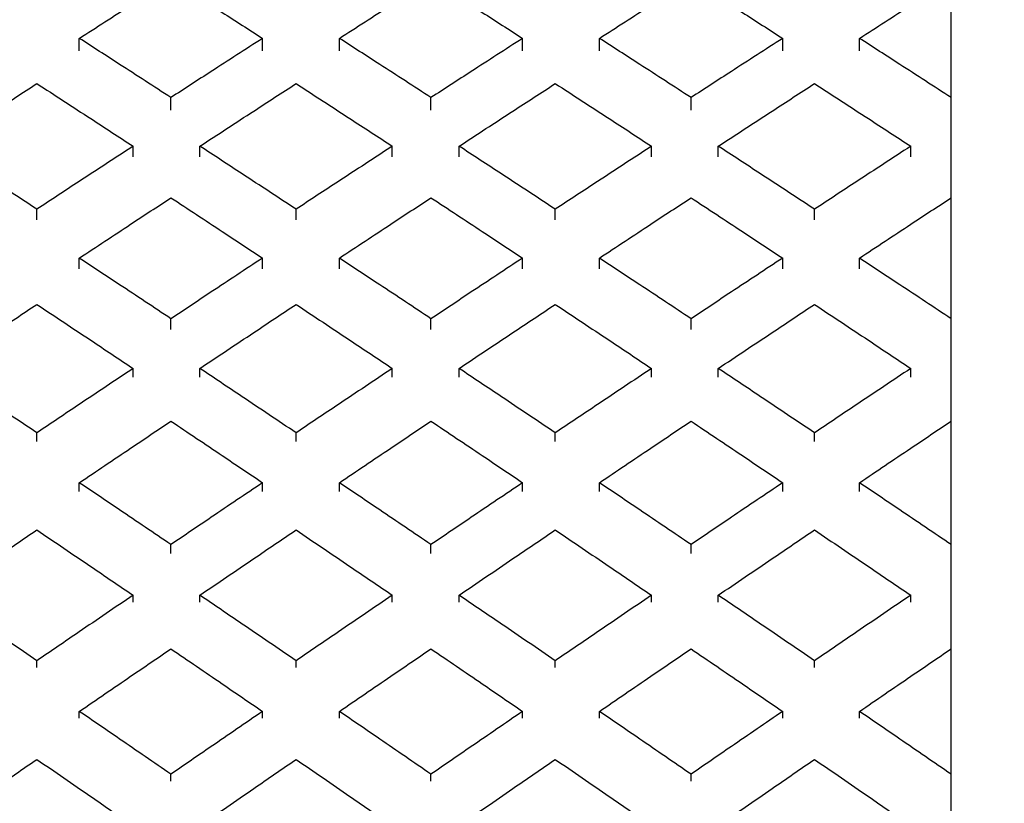
# Model space of a CAD drawing. Units: inches. Extents: x 3 to 14.6, y 0.9 to 11.1.
# Drawn here: x 10.2 to 10.2, y 2.3 to 2.3 of the extents above; entities that cross this region are included whole.
import ezdxf

# ---------------------------------------------------------------- set-up
doc = ezdxf.new("R2010")
doc.units = ezdxf.units.IN
doc.header["$MEASUREMENT"] = 0
doc.styles.add('SLDTEXTSTYLE1', font='TXT', dxfattribs={"width": 0.75})
doc.dimstyles.new('SLDDIMSTYLE1', dxfattribs={"dimtxt": 0.137795, "dimasz": 0.14, "dimexe": 0, "dimexo": 0.0625, "dimgap": 0.034449, "dimtad": 0, "dimtih": 1, "dimtoh": 1, "dimdec": 6, "dimlfac": 10, "dimrnd": 1e-09, "dimzin": 12, "dimdsep": 46, "dimlunit": 5, "dimtxsty": 'SLDTEXTSTYLE1', "dimblk1": 'CLOSED', "dimblk2": 'CLOSED', "dimsah": 1, "dimcen": 0.09, "dimadec": 0, "dimazin": 3, "dimtfac": 1, "dimtofl": 0, "dimtmove": 0, "dimatfit": 3, "dimldrblk": 'CLOSED', "dimfxl": 0, "dimfrac": 2, "dimtolj": 1, "dimtzin": 12, "dimarcsym": 0})
doc.dimstyles.new('SLDDIMSTYLE3', dxfattribs={"dimtxt": 0.137795, "dimasz": 0.14, "dimexe": 0, "dimexo": 0.0625, "dimgap": 0.034449, "dimtad": 0, "dimtih": 1, "dimtoh": 1, "dimlfac": 10, "dimrnd": 1e-09, "dimzin": 12, "dimdsep": 46, "dimlunit": 5, "dimtxsty": 'SLDTEXTSTYLE1', "dimblk1": 'CLOSED', "dimblk2": 'CLOSED', "dimsah": 1, "dimcen": 0.09, "dimadec": 0, "dimazin": 3, "dimtfac": 1, "dimtofl": 0, "dimtmove": 0, "dimatfit": 3, "dimldrblk": 'CLOSED', "dimfxl": 0, "dimfrac": 2, "dimtolj": 1, "dimtzin": 12, "dimarcsym": 0})

# ---------------------------------------------------------------- blocks, each defined once
blk = doc.blocks.new('_Closed')
at = {"color": 0, "linetype": 'ByBlock', "lineweight": -2}
for p, q in [((-1, 0.166667), (0, 0)), ((-1, 0.166667), (-1, -0.166667)), ((0, 0), (-1, -0.166667)), ((0, 0), (-1, 0))]:
    blk.add_line(p, q, dxfattribs=at)
blk = doc.blocks.new('_D_7')
at = {"color": 7, "linetype": 'Continuous', "lineweight": 0}
for p, q in [((10.108748, 3.127752), (9.070631, 3.127752)), ((9.110001, 3.127752), (9.110001, 2.629517)), ((9.06139, 2.463454), (9.305402, 2.463454)), ((9.110001, 1.770889), (9.110001, 2.269125)), ((10.193076, 1.770889), (9.070631, 1.770889))]:
    blk.add_line(p, q, dxfattribs=at)
at = {"color": 7, "linetype": 'Continuous', "lineweight": 18, "xscale": 0.14, "yscale": 0.14}
for p, rotation in [((9.110001, 3.127752, 1.020976), 90.0000000000004), ((9.110001, 1.770889, 1.020976), 270.0000000000004)]:
    blk.add_blockref('_Closed', p, dxfattribs=dict(at, rotation=rotation))
at = {"color": 7, "linetype": 'Continuous', "lineweight": 18, "attachment_point": 1, "style": 'SLDTEXTSTYLE1'}
for s, insert, char_height in [('9', (9.132489, 2.628967), 0.137795), ('"', (9.325593, 2.528291), 0.137795), ('13', (8.837568, 2.528291), 0.1377953), ('16', (9.081581, 2.446752), 0.1377953)]:
    blk.add_mtext(s, dxfattribs=dict(at, insert=insert, char_height=char_height))
blk = doc.blocks.new('_D_8')
at = {"color": 7, "linetype": 'Continuous', "lineweight": 0}
for p, q in [((10.427328, 2.872471), (9.700552, 2.872471)), ((9.739922, 2.872471), (9.739922, 2.431055)), ((9.739922, 1.770889), (9.739922, 2.212305)), ((10.193076, 1.770889), (9.700552, 1.770889))]:
    blk.add_line(p, q, dxfattribs=at)
at = {"color": 7, "linetype": 'Continuous', "lineweight": 18, "xscale": 0.14, "yscale": 0.14}
for p, rotation in [((9.739922, 2.872471, 1.020976), 90.0000000000004), ((9.739922, 1.770889, 1.020976), 270.0000000000004)]:
    blk.add_blockref('_Closed', p, dxfattribs=dict(at, rotation=rotation))
at = {"color": 7, "linetype": 'Continuous', "lineweight": 18, "insert": (9.609687, 2.389932), "char_height": 0.1377953, "attachment_point": 1, "style": 'SLDTEXTSTYLE1'}
blk.add_mtext('11"', dxfattribs=at)

msp = doc.modelspace()

# ---------------------------------------------------------------- linework, layer by layer
at = {"color": 7, "linetype": 'Continuous', "lineweight": 25}
for p, q in [((10.23244624, 1.77088903), (10.23244624, 2.65025698)), ((10.20569917, 2.31456605), (10.20569917, 2.31495197)), ((10.2113218, 2.31456605), (10.2113218, 2.31495197)), ((10.21367776, 2.31456605), (10.21367776, 2.31495197)), ((10.21930039, 2.31456605), (10.21930039, 2.31495197)), ((10.22165634, 2.31456605), (10.22165634, 2.31495197)), ((10.22727897, 2.31456605), (10.22727897, 2.31495197)), ((10.22963493, 2.31456605), (10.22963493, 2.31495197)), ((10.20851048, 2.31274852), (10.20851048, 2.3131345)), ((10.21648907, 2.31274852), (10.21648907, 2.3131345)), ((10.22446766, 2.31274852), (10.22446766, 2.3131345)), ((10.2073498, 2.31131452), (10.2073498, 2.311643)), ((10.20939705, 2.31131452), (10.20939705, 2.311643)), ((10.21530256, 2.31131452), (10.21530256, 2.311643)), ((10.2173498, 2.31131452), (10.2173498, 2.311643)), ((10.22325532, 2.31131452), (10.22325532, 2.311643)), ((10.22530256, 2.31131452), (10.22530256, 2.311643)), ((10.23120807, 2.31131452), (10.23120807, 2.311643)), ((10.20439705, 2.30938127), (10.20439705, 2.30970961)), ((10.2123498, 2.30938127), (10.2123498, 2.30970961)), ((10.22030256, 2.30938127), (10.22030256, 2.30970961)), ((10.22825532, 2.30938127), (10.22825532, 2.30970961)), ((10.20569917, 2.30788279), (10.20569917, 2.3082111)), ((10.2113218, 2.30788279), (10.2113218, 2.3082111)), ((10.21367776, 2.30788279), (10.21367776, 2.3082111)), ((10.21930039, 2.30788279), (10.21930039, 2.3082111)), ((10.22165634, 2.30788279), (10.22165634, 2.3082111)), ((10.22727897, 2.30788279), (10.22727897, 2.3082111)), ((10.22963493, 2.30788279), (10.22963493, 2.3082111)), ((10.20851048, 2.30602136), (10.20851048, 2.30634972)), ((10.21648907, 2.30602136), (10.21648907, 2.30634972)), ((10.22446766, 2.30602136), (10.22446766, 2.30634972)), ((10.2073498, 2.30455434), (10.2073498, 2.30482388)), ((10.20939705, 2.30455434), (10.20939705, 2.30482388)), ((10.21530256, 2.30455434), (10.21530256, 2.30482388)), ((10.2173498, 2.30455434), (10.2173498, 2.30482388)), ((10.22325532, 2.30455434), (10.22325532, 2.30482388)), ((10.22530256, 2.30455434), (10.22530256, 2.30482388)), ((10.23120807, 2.30455434), (10.23120807, 2.30482388)), ((10.20439705, 2.30257878), (10.20439705, 2.30284821)), ((10.2123498, 2.30257878), (10.2123498, 2.30284821)), ((10.22030256, 2.30257878), (10.22030256, 2.30284821)), ((10.22825532, 2.30257878), (10.22825532, 2.30284821)), ((10.20569917, 2.30104923), (10.20569917, 2.30131863)), ((10.2113218, 2.30104923), (10.2113218, 2.30131863)), ((10.21367776, 2.30104923), (10.21367776, 2.30131863)), ((10.21930039, 2.30104923), (10.21930039, 2.30131863)), ((10.22165634, 2.30104923), (10.22165634, 2.30131863)), ((10.22727897, 2.30104923), (10.22727897, 2.30131863)), ((10.22963493, 2.30104923), (10.22963493, 2.30131863)), ((10.20851048, 2.29915125), (10.20851048, 2.29942069)), ((10.21648907, 2.29915125), (10.21648907, 2.29942069)), ((10.22446766, 2.29915125), (10.22446766, 2.29942069)), ((10.2073498, 2.297657), (10.2073498, 2.29786653)), ((10.20939705, 2.297657), (10.20939705, 2.29786653)), ((10.21530256, 2.297657), (10.21530256, 2.29786653)), ((10.2173498, 2.297657), (10.2173498, 2.29786653)), ((10.22325532, 2.297657), (10.22325532, 2.29786653)), ((10.22530256, 2.297657), (10.22530256, 2.29786653)), ((10.23120807, 2.297657), (10.23120807, 2.29786653)), ((10.20439705, 2.29564693), (10.20439705, 2.29585637)), ((10.2123498, 2.29564693), (10.2123498, 2.29585637)), ((10.22030256, 2.29564693), (10.22030256, 2.29585637)), ((10.22825532, 2.29564693), (10.22825532, 2.29585637)), ((10.20569917, 2.29409233), (10.20569917, 2.29430176)), ((10.2113218, 2.29409233), (10.2113218, 2.29430176)), ((10.21367776, 2.29409233), (10.21367776, 2.29430176)), ((10.21930039, 2.29409233), (10.21930039, 2.29430176)), ((10.22165634, 2.29409233), (10.22165634, 2.29430176)), ((10.22727897, 2.29409233), (10.22727897, 2.29430176)), ((10.22963493, 2.29409233), (10.22963493, 2.29430176)), ((10.20851048, 2.2921653), (10.20851048, 2.29237475)), ((10.21648907, 2.2921653), (10.21648907, 2.29237475)), ((10.22446766, 2.2921653), (10.22446766, 2.29237475))]:
    msp.add_line(p, q, dxfattribs=at)
for points, knots in [([(10.20569917, 2.31495197), (10.20622397, 2.31528967), (10.20716109, 2.31589269), (10.20809818, 2.31649239), (10.20851048, 2.31675625)], [0, 0, 0, 0, 0.5600128, 1, 1, 1, 1]), ([(10.20851048, 2.31675625), (10.20903524, 2.31642035), (10.20997233, 2.31582052), (10.21090946, 2.31521737), (10.2113218, 2.31495197)], [0, 0, 0, 0, 0.55998865, 1, 1, 1, 1]), ([(10.21367776, 2.31495197), (10.21420256, 2.31528967), (10.21513968, 2.31589269), (10.21607676, 2.31649239), (10.21648907, 2.31675625)], [0, 0, 0, 0, 0.5600128, 1, 1, 1, 1]), ([(10.21648907, 2.31675625), (10.21701383, 2.31642035), (10.21795092, 2.31582052), (10.21888804, 2.31521737), (10.21930039, 2.31495197)], [0, 0, 0, 0, 0.559988645, 1, 1, 1, 1]), ([(10.22165634, 2.31495197), (10.22218114, 2.31528967), (10.22311826, 2.31589269), (10.22405535, 2.31649239), (10.22446766, 2.31675625)], [0, 0, 0, 0, 0.5600128, 1, 1, 1, 1]), ([(10.22446766, 2.31675625), (10.22499242, 2.31642035), (10.22592951, 2.31582052), (10.22686663, 2.31521737), (10.22727897, 2.31495197)], [0, 0, 0, 0, 0.559988645, 1, 1, 1, 1]), ([(10.22963493, 2.31495197), (10.23015973, 2.31528967), (10.23109685, 2.31589269), (10.23203394, 2.31649239), (10.23244624, 2.31675625)], [0, 0, 0, 0, 0.5600128, 1, 1, 1, 1]), ([(10.20851048, 2.3131345), (10.20798572, 2.31347464), (10.20704864, 2.31408204), (10.20611151, 2.31468615), (10.20569917, 2.31495197)], [0, 0, 0, 0, 0.55998865, 1, 1, 1, 1]), ([(10.2113218, 2.31495197), (10.210797, 2.31461358), (10.20985988, 2.31400933), (10.20892279, 2.31340181), (10.20851048, 2.3131345)], [0, 0, 0, 0, 0.5600128, 1, 1, 1, 1]), ([(10.21648907, 2.3131345), (10.21596431, 2.31347464), (10.21502722, 2.31408204), (10.2140901, 2.31468615), (10.21367776, 2.31495197)], [0, 0, 0, 0, 0.55998865, 1, 1, 1, 1]), ([(10.21930039, 2.31495197), (10.21877559, 2.31461358), (10.21783846, 2.31400933), (10.21690138, 2.31340181), (10.21648907, 2.3131345)], [0, 0, 0, 0, 0.5600128, 1, 1, 1, 1]), ([(10.22446766, 2.3131345), (10.2239429, 2.31347464), (10.22300581, 2.31408204), (10.22206869, 2.31468615), (10.22165634, 2.31495197)], [0, 0, 0, 0, 0.55998865, 1, 1, 1, 1]), ([(10.22727897, 2.31495197), (10.22675417, 2.31461358), (10.22581705, 2.31400933), (10.22487996, 2.31340181), (10.22446766, 2.3131345)], [0, 0, 0, 0, 0.5600128, 1, 1, 1, 1]), ([(10.23244624, 2.3131345), (10.23192148, 2.31347464), (10.23098439, 2.31408204), (10.23004727, 2.31468615), (10.22963493, 2.31495197)], [0, 0, 0, 0, 0.55998865, 1, 1, 1, 1]), ([(10.20144429, 2.311643), (10.20199558, 2.31200249), (10.20297992, 2.31264436), (10.20396408, 2.31328302), (10.20439705, 2.31356399)], [0, 0, 0, 0, 0.56006138, 1, 1, 1, 1]), ([(10.20439705, 2.31356399), (10.20494812, 2.31320631), (10.20593229, 2.31256752), (10.20691663, 2.31192552), (10.2073498, 2.311643)], [0, 0, 0, 0, 0.55994022, 1, 1, 1, 1]), ([(10.20939705, 2.311643), (10.20994834, 2.31200249), (10.21093268, 2.31264436), (10.21191683, 2.31328302), (10.2123498, 2.31356399)], [0, 0, 0, 0, 0.56006138, 1, 1, 1, 1]), ([(10.2123498, 2.31356399), (10.21290088, 2.31320631), (10.21388505, 2.31256752), (10.21486939, 2.31192552), (10.21530256, 2.311643)], [0, 0, 0, 0, 0.55994022, 1, 1, 1, 1]), ([(10.2173498, 2.311643), (10.21790109, 2.31200249), (10.21888543, 2.31264436), (10.21986959, 2.31328302), (10.22030256, 2.31356399)], [0, 0, 0, 0, 0.56006138, 1, 1, 1, 1]), ([(10.22030256, 2.31356399), (10.22085363, 2.31320631), (10.2218378, 2.31256752), (10.22282215, 2.31192552), (10.22325532, 2.311643)], [0, 0, 0, 0, 0.55994022, 1, 1, 1, 1]), ([(10.22530256, 2.311643), (10.22585385, 2.31200249), (10.22683819, 2.31264436), (10.22782235, 2.31328302), (10.22825532, 2.31356399)], [0, 0, 0, 0, 0.56006138, 1, 1, 1, 1]), ([(10.22825532, 2.31356399), (10.22880639, 2.31320631), (10.22979056, 2.31256752), (10.2307749, 2.31192552), (10.23120807, 2.311643)], [0, 0, 0, 0, 0.55994022, 1, 1, 1, 1]), ([(10.20439705, 2.30970961), (10.20384581, 2.31007138), (10.2028615, 2.31071736), (10.20187731, 2.31136018), (10.20144429, 2.311643)], [0, 0, 0, 0, 0.56003467, 1, 1, 1, 1]), ([(10.2073498, 2.311643), (10.20679868, 2.31128297), (10.20581448, 2.31064002), (10.20483017, 2.30999392), (10.20439705, 2.30970961)], [0, 0, 0, 0, 0.55996692, 1, 1, 1, 1]), ([(10.2123498, 2.30970961), (10.21179856, 2.31007138), (10.21081426, 2.31071736), (10.20983006, 2.31136018), (10.20939705, 2.311643)], [0, 0, 0, 0, 0.560034675, 1, 1, 1, 1]), ([(10.21530256, 2.311643), (10.21475144, 2.31128297), (10.21376723, 2.31064002), (10.21278293, 2.30999392), (10.2123498, 2.30970961)], [0, 0, 0, 0, 0.55996692, 1, 1, 1, 1]), ([(10.22030256, 2.30970961), (10.21975132, 2.31007138), (10.21876702, 2.31071736), (10.21778282, 2.31136018), (10.2173498, 2.311643)], [0, 0, 0, 0, 0.560034675, 1, 1, 1, 1]), ([(10.22325532, 2.311643), (10.22270419, 2.31128297), (10.22171999, 2.31064002), (10.22073569, 2.30999392), (10.22030256, 2.30970961)], [0, 0, 0, 0, 0.55996692, 1, 1, 1, 1]), ([(10.22825532, 2.30970961), (10.22770407, 2.31007138), (10.22671977, 2.31071736), (10.22573557, 2.31136018), (10.22530256, 2.311643)], [0, 0, 0, 0, 0.560034675, 1, 1, 1, 1]), ([(10.23120807, 2.311643), (10.23065695, 2.31128297), (10.22967274, 2.31064002), (10.22868844, 2.30999392), (10.22825532, 2.30970961)], [0, 0, 0, 0, 0.55996692, 1, 1, 1, 1]), ([(10.20569917, 2.3082111), (10.20622397, 2.30855723), (10.20716109, 2.3091753), (10.20809818, 2.30979055), (10.20851048, 2.31006125)], [0, 0, 0, 0, 0.5600128, 1, 1, 1, 1]), ([(10.20851048, 2.31006125), (10.20903524, 2.30971665), (10.20997233, 2.30910129), (10.21090946, 2.30848311), (10.2113218, 2.3082111)], [0, 0, 0, 0, 0.55998865, 1, 1, 1, 1]), ([(10.21367776, 2.3082111), (10.21420256, 2.30855723), (10.21513968, 2.3091753), (10.21607676, 2.30979055), (10.21648907, 2.31006125)], [0, 0, 0, 0, 0.5600128, 1, 1, 1, 1]), ([(10.21648907, 2.31006125), (10.21701383, 2.30971665), (10.21795092, 2.30910129), (10.21888804, 2.30848311), (10.21930039, 2.3082111)], [0, 0, 0, 0, 0.559988645, 1, 1, 1, 1]), ([(10.22165634, 2.3082111), (10.22218114, 2.30855723), (10.22311826, 2.3091753), (10.22405535, 2.30979055), (10.22446766, 2.31006125)], [0, 0, 0, 0, 0.5600128, 1, 1, 1, 1]), ([(10.22446766, 2.31006125), (10.22499242, 2.30971665), (10.22592951, 2.30910129), (10.22686663, 2.30848311), (10.22727897, 2.3082111)], [0, 0, 0, 0, 0.55998865, 1, 1, 1, 1]), ([(10.22963493, 2.3082111), (10.23015973, 2.30855723), (10.23109685, 2.3091753), (10.23203394, 2.30979055), (10.23244624, 2.31006125)], [0, 0, 0, 0, 0.5600128, 1, 1, 1, 1]), ([(10.20851048, 2.30634972), (10.20798572, 2.30669792), (10.20704864, 2.30731972), (10.20611151, 2.30793873), (10.20569917, 2.3082111)], [0, 0, 0, 0, 0.55998865, 1, 1, 1, 1]), ([(10.2113218, 2.3082111), (10.210797, 2.30786438), (10.20985988, 2.30724526), (10.20892279, 2.30662335), (10.20851048, 2.30634972)], [0, 0, 0, 0, 0.560012804, 1, 1, 1, 1]), ([(10.21648907, 2.30634972), (10.21596431, 2.30669792), (10.21502722, 2.30731972), (10.2140901, 2.30793873), (10.21367776, 2.3082111)], [0, 0, 0, 0, 0.55998865, 1, 1, 1, 1]), ([(10.21930039, 2.3082111), (10.21877559, 2.30786438), (10.21783846, 2.30724526), (10.21690138, 2.30662335), (10.21648907, 2.30634972)], [0, 0, 0, 0, 0.5600128, 1, 1, 1, 1]), ([(10.22446766, 2.30634972), (10.2239429, 2.30669792), (10.22300581, 2.30731972), (10.22206869, 2.30793873), (10.22165634, 2.3082111)], [0, 0, 0, 0, 0.55998865, 1, 1, 1, 1]), ([(10.22727897, 2.3082111), (10.22675417, 2.30786438), (10.22581705, 2.30724526), (10.22487996, 2.30662335), (10.22446766, 2.30634972)], [0, 0, 0, 0, 0.5600128, 1, 1, 1, 1]), ([(10.23244624, 2.30634972), (10.23192148, 2.30669792), (10.23098439, 2.30731972), (10.23004727, 2.30793873), (10.22963493, 2.3082111)], [0, 0, 0, 0, 0.55998865, 1, 1, 1, 1]), ([(10.20144429, 2.30482388), (10.20199558, 2.30519153), (10.20297992, 2.30584797), (10.20396408, 2.30650175), (10.20439705, 2.30678937)], [0, 0, 0, 0, 0.56006138, 1, 1, 1, 1]), ([(10.20439705, 2.30678937), (10.20494812, 2.30642324), (10.20593229, 2.30576935), (10.20691663, 2.3051128), (10.2073498, 2.30482388)], [0, 0, 0, 0, 0.55994022, 1, 1, 1, 1]), ([(10.20939705, 2.30482388), (10.20994834, 2.30519153), (10.21093268, 2.30584797), (10.21191683, 2.30650175), (10.2123498, 2.30678937)], [0, 0, 0, 0, 0.56006138, 1, 1, 1, 1]), ([(10.2123498, 2.30678937), (10.21290088, 2.30642324), (10.21388505, 2.30576935), (10.21486939, 2.3051128), (10.21530256, 2.30482388)], [0, 0, 0, 0, 0.55994022, 1, 1, 1, 1]), ([(10.2173498, 2.30482388), (10.21790109, 2.30519153), (10.21888543, 2.30584797), (10.21986959, 2.30650175), (10.22030256, 2.30678937)], [0, 0, 0, 0, 0.56006138, 1, 1, 1, 1]), ([(10.22030256, 2.30678937), (10.22085363, 2.30642324), (10.2218378, 2.30576935), (10.22282215, 2.3051128), (10.22325532, 2.30482388)], [0, 0, 0, 0, 0.55994022, 1, 1, 1, 1]), ([(10.22530256, 2.30482388), (10.22585385, 2.30519153), (10.22683819, 2.30584797), (10.22782235, 2.30650175), (10.22825532, 2.30678937)], [0, 0, 0, 0, 0.56006138, 1, 1, 1, 1]), ([(10.22825532, 2.30678937), (10.22880639, 2.30642324), (10.22979056, 2.30576935), (10.2307749, 2.3051128), (10.23120807, 2.30482388)], [0, 0, 0, 0, 0.55994022, 1, 1, 1, 1]), ([(10.20439705, 2.30284821), (10.20384581, 2.30321772), (10.2028615, 2.30387753), (10.20187731, 2.30453473), (10.20144429, 2.30482388)], [0, 0, 0, 0, 0.56003467, 1, 1, 1, 1]), ([(10.2073498, 2.30482388), (10.20679868, 2.30445581), (10.20581448, 2.3037985), (10.20483017, 2.30313859), (10.20439705, 2.30284821)], [0, 0, 0, 0, 0.559966924, 1, 1, 1, 1]), ([(10.2123498, 2.30284821), (10.21179856, 2.30321772), (10.21081426, 2.30387753), (10.20983006, 2.30453473), (10.20939705, 2.30482388)], [0, 0, 0, 0, 0.56003467, 1, 1, 1, 1]), ([(10.21530256, 2.30482388), (10.21475144, 2.30445581), (10.21376723, 2.3037985), (10.21278293, 2.30313859), (10.2123498, 2.30284821)], [0, 0, 0, 0, 0.559966924, 1, 1, 1, 1]), ([(10.22030256, 2.30284821), (10.21975132, 2.30321772), (10.21876702, 2.30387753), (10.21778282, 2.30453473), (10.2173498, 2.30482388)], [0, 0, 0, 0, 0.56003467, 1, 1, 1, 1]), ([(10.22325532, 2.30482388), (10.22270419, 2.30445581), (10.22171999, 2.3037985), (10.22073569, 2.30313859), (10.22030256, 2.30284821)], [0, 0, 0, 0, 0.55996692, 1, 1, 1, 1]), ([(10.22825532, 2.30284821), (10.22770407, 2.30321772), (10.22671977, 2.30387753), (10.22573557, 2.30453473), (10.22530256, 2.30482388)], [0, 0, 0, 0, 0.56003467, 1, 1, 1, 1]), ([(10.23120807, 2.30482388), (10.23065695, 2.30445581), (10.22967274, 2.3037985), (10.22868844, 2.30313859), (10.22825532, 2.30284821)], [0, 0, 0, 0, 0.559966924, 1, 1, 1, 1]), ([(10.20569917, 2.30131863), (10.20622397, 2.30167182), (10.20716109, 2.30230251), (10.20809818, 2.30293088), (10.20851048, 2.30320735)], [0, 0, 0, 0, 0.5600128, 1, 1, 1, 1]), ([(10.20851048, 2.30320735), (10.20903524, 2.30285542), (10.20997233, 2.30222696), (10.21090946, 2.30159618), (10.2113218, 2.30131863)], [0, 0, 0, 0, 0.55998865, 1, 1, 1, 1]), ([(10.21367776, 2.30131863), (10.21420256, 2.30167182), (10.21513968, 2.30230251), (10.21607676, 2.30293088), (10.21648907, 2.30320735)], [0, 0, 0, 0, 0.5600128, 1, 1, 1, 1]), ([(10.21648907, 2.30320735), (10.21701383, 2.30285542), (10.21795092, 2.30222696), (10.21888804, 2.30159618), (10.21930039, 2.30131863)], [0, 0, 0, 0, 0.55998865, 1, 1, 1, 1]), ([(10.22165634, 2.30131863), (10.22218114, 2.30167182), (10.22311826, 2.30230251), (10.22405535, 2.30293088), (10.22446766, 2.30320735)], [0, 0, 0, 0, 0.560012804, 1, 1, 1, 1]), ([(10.22446766, 2.30320735), (10.22499242, 2.30285542), (10.22592951, 2.30222696), (10.22686663, 2.30159618), (10.22727897, 2.30131863)], [0, 0, 0, 0, 0.55998865, 1, 1, 1, 1]), ([(10.22963493, 2.30131863), (10.23015973, 2.30167182), (10.23109685, 2.30230251), (10.23203394, 2.30293088), (10.23244624, 2.30320735)], [0, 0, 0, 0, 0.560012804, 1, 1, 1, 1]), ([(10.20851048, 2.29942069), (10.20798572, 2.29977558), (10.20704864, 2.30040932), (10.20611151, 2.30104078), (10.20569917, 2.30131863)], [0, 0, 0, 0, 0.55998865, 1, 1, 1, 1]), ([(10.2113218, 2.30131863), (10.210797, 2.30096495), (10.20985988, 2.3003334), (10.20892279, 2.29969957), (10.20851048, 2.29942069)], [0, 0, 0, 0, 0.5600128, 1, 1, 1, 1]), ([(10.21648907, 2.29942069), (10.21596431, 2.29977558), (10.21502722, 2.30040932), (10.2140901, 2.30104078), (10.21367776, 2.30131863)], [0, 0, 0, 0, 0.55998865, 1, 1, 1, 1]), ([(10.21930039, 2.30131863), (10.21877559, 2.30096495), (10.21783846, 2.3003334), (10.21690138, 2.29969957), (10.21648907, 2.29942069)], [0, 0, 0, 0, 0.5600128, 1, 1, 1, 1]), ([(10.22446766, 2.29942069), (10.2239429, 2.29977558), (10.22300581, 2.30040932), (10.22206869, 2.30104078), (10.22165634, 2.30131863)], [0, 0, 0, 0, 0.559988645, 1, 1, 1, 1]), ([(10.22727897, 2.30131863), (10.22675417, 2.30096495), (10.22581705, 2.3003334), (10.22487996, 2.29969957), (10.22446766, 2.29942069)], [0, 0, 0, 0, 0.5600128, 1, 1, 1, 1]), ([(10.23244624, 2.29942069), (10.23192148, 2.29977558), (10.23098439, 2.30040932), (10.23004727, 2.30104078), (10.22963493, 2.30131863)], [0, 0, 0, 0, 0.55998865, 1, 1, 1, 1]), ([(10.20144429, 2.29786653), (10.20199558, 2.29824089), (10.20297992, 2.29890931), (10.20396408, 2.29957564), (10.20439705, 2.29986878)], [0, 0, 0, 0, 0.56006138, 1, 1, 1, 1]), ([(10.20439705, 2.29986878), (10.20494812, 2.29949563), (10.20593229, 2.29882922), (10.20691663, 2.29816071), (10.2073498, 2.29786653)], [0, 0, 0, 0, 0.55994022, 1, 1, 1, 1]), ([(10.20939705, 2.29786653), (10.20994834, 2.29824089), (10.21093268, 2.29890931), (10.21191683, 2.29957564), (10.2123498, 2.29986878)], [0, 0, 0, 0, 0.56006138, 1, 1, 1, 1]), ([(10.2123498, 2.29986878), (10.21290088, 2.29949563), (10.21388505, 2.29882922), (10.21486939, 2.29816071), (10.21530256, 2.29786653)], [0, 0, 0, 0, 0.55994022, 1, 1, 1, 1]), ([(10.2173498, 2.29786653), (10.21790109, 2.29824089), (10.21888543, 2.29890931), (10.21986959, 2.29957564), (10.22030256, 2.29986878)], [0, 0, 0, 0, 0.56006138, 1, 1, 1, 1]), ([(10.22030256, 2.29986878), (10.22085363, 2.29949563), (10.2218378, 2.29882922), (10.22282215, 2.29816071), (10.22325532, 2.29786653)], [0, 0, 0, 0, 0.55994022, 1, 1, 1, 1]), ([(10.22530256, 2.29786653), (10.22585385, 2.29824089), (10.22683819, 2.29890931), (10.22782235, 2.29957564), (10.22825532, 2.29986878)], [0, 0, 0, 0, 0.56006138, 1, 1, 1, 1]), ([(10.22825532, 2.29986878), (10.22880639, 2.29949563), (10.22979056, 2.29882922), (10.2307749, 2.29816071), (10.23120807, 2.29786653)], [0, 0, 0, 0, 0.55994022, 1, 1, 1, 1]), ([(10.20439705, 2.29585637), (10.20384581, 2.29623218), (10.2028615, 2.29690321), (10.20187731, 2.2975722), (10.20144429, 2.29786653)], [0, 0, 0, 0, 0.56003467, 1, 1, 1, 1]), ([(10.2073498, 2.29786653), (10.20679868, 2.29749187), (10.20581448, 2.2968228), (10.20483017, 2.29615169), (10.20439705, 2.29585637)], [0, 0, 0, 0, 0.55996692, 1, 1, 1, 1]), ([(10.2123498, 2.29585637), (10.21179856, 2.29623218), (10.21081426, 2.29690321), (10.20983006, 2.2975722), (10.20939705, 2.29786653)], [0, 0, 0, 0, 0.560034675, 1, 1, 1, 1]), ([(10.21530256, 2.29786653), (10.21475144, 2.29749187), (10.21376723, 2.2968228), (10.21278293, 2.29615169), (10.2123498, 2.29585637)], [0, 0, 0, 0, 0.55996692, 1, 1, 1, 1]), ([(10.22030256, 2.29585637), (10.21975132, 2.29623218), (10.21876702, 2.29690321), (10.21778282, 2.2975722), (10.2173498, 2.29786653)], [0, 0, 0, 0, 0.560034675, 1, 1, 1, 1]), ([(10.22325532, 2.29786653), (10.22270419, 2.29749187), (10.22171999, 2.2968228), (10.22073569, 2.29615169), (10.22030256, 2.29585637)], [0, 0, 0, 0, 0.55996692, 1, 1, 1, 1]), ([(10.22825532, 2.29585637), (10.22770407, 2.29623218), (10.22671977, 2.29690321), (10.22573557, 2.2975722), (10.22530256, 2.29786653)], [0, 0, 0, 0, 0.560034675, 1, 1, 1, 1]), ([(10.23120807, 2.29786653), (10.23065695, 2.29749187), (10.22967274, 2.2968228), (10.22868844, 2.29615169), (10.22825532, 2.29585637)], [0, 0, 0, 0, 0.55996692, 1, 1, 1, 1]), ([(10.20569917, 2.29430176), (10.20622397, 2.29466063), (10.20716109, 2.29530145), (10.20809818, 2.29594045), (10.20851048, 2.29622161)], [0, 0, 0, 0, 0.5600128, 1, 1, 1, 1]), ([(10.20851048, 2.29622161), (10.20903524, 2.29586373), (10.20997233, 2.29522465), (10.21090946, 2.29458376), (10.2113218, 2.29430176)], [0, 0, 0, 0, 0.55998865, 1, 1, 1, 1]), ([(10.21367776, 2.29430176), (10.21420256, 2.29466063), (10.21513968, 2.29530145), (10.21607676, 2.29594045), (10.21648907, 2.29622161)], [0, 0, 0, 0, 0.5600128, 1, 1, 1, 1]), ([(10.21648907, 2.29622161), (10.21701383, 2.29586373), (10.21795092, 2.29522465), (10.21888804, 2.29458376), (10.21930039, 2.29430176)], [0, 0, 0, 0, 0.559988645, 1, 1, 1, 1]), ([(10.22165634, 2.29430176), (10.22218114, 2.29466063), (10.22311826, 2.29530145), (10.22405535, 2.29594045), (10.22446766, 2.29622161)], [0, 0, 0, 0, 0.5600128, 1, 1, 1, 1]), ([(10.22446766, 2.29622161), (10.22499242, 2.29586373), (10.22592951, 2.29522465), (10.22686663, 2.29458376), (10.22727897, 2.29430176)], [0, 0, 0, 0, 0.55998865, 1, 1, 1, 1]), ([(10.22963493, 2.29430176), (10.23015973, 2.29466063), (10.23109685, 2.29530145), (10.23203394, 2.29594045), (10.23244624, 2.29622161)], [0, 0, 0, 0, 0.5600128, 1, 1, 1, 1]), ([(10.20851048, 2.29237475), (10.20798572, 2.29273493), (10.20704864, 2.29337811), (10.20611151, 2.29401953), (10.20569917, 2.29430176)], [0, 0, 0, 0, 0.55998865, 1, 1, 1, 1]), ([(10.2113218, 2.29430176), (10.210797, 2.29394252), (10.20985988, 2.29330103), (10.20892279, 2.29265778), (10.20851048, 2.29237475)], [0, 0, 0, 0, 0.5600128, 1, 1, 1, 1]), ([(10.21648907, 2.29237475), (10.21596431, 2.29273493), (10.21502722, 2.29337811), (10.2140901, 2.29401953), (10.21367776, 2.29430176)], [0, 0, 0, 0, 0.55998865, 1, 1, 1, 1]), ([(10.21930039, 2.29430176), (10.21877559, 2.29394252), (10.21783846, 2.29330103), (10.21690138, 2.29265778), (10.21648907, 2.29237475)], [0, 0, 0, 0, 0.5600128, 1, 1, 1, 1]), ([(10.22446766, 2.29237475), (10.2239429, 2.29273493), (10.22300581, 2.29337811), (10.22206869, 2.29401953), (10.22165634, 2.29430176)], [0, 0, 0, 0, 0.55998865, 1, 1, 1, 1]), ([(10.22727897, 2.29430176), (10.22675417, 2.29394252), (10.22581705, 2.29330103), (10.22487996, 2.29265778), (10.22446766, 2.29237475)], [0, 0, 0, 0, 0.5600128, 1, 1, 1, 1]), ([(10.23244624, 2.29237475), (10.23192148, 2.29273493), (10.23098439, 2.29337811), (10.23004727, 2.29401953), (10.22963493, 2.29430176)], [0, 0, 0, 0, 0.55998865, 1, 1, 1, 1]), ([(10.20144429, 2.29079841), (10.20199558, 2.291178), (10.20297992, 2.29185577), (10.20396408, 2.292532), (10.20439705, 2.29282951)], [0, 0, 0, 0, 0.56006138, 1, 1, 1, 1]), ([(10.20439705, 2.29282951), (10.20494812, 2.29245082), (10.20593229, 2.29177452), (10.20691663, 2.2910967), (10.2073498, 2.29079841)], [0, 0, 0, 0, 0.55994022, 1, 1, 1, 1]), ([(10.20939705, 2.29079841), (10.20994834, 2.291178), (10.21093268, 2.29185577), (10.21191683, 2.292532), (10.2123498, 2.29282951)], [0, 0, 0, 0, 0.56006138, 1, 1, 1, 1]), ([(10.2123498, 2.29282951), (10.21290088, 2.29245082), (10.21388505, 2.29177452), (10.21486939, 2.2910967), (10.21530256, 2.29079841)], [0, 0, 0, 0, 0.55994022, 1, 1, 1, 1]), ([(10.2173498, 2.29079841), (10.21790109, 2.291178), (10.21888543, 2.29185577), (10.21986959, 2.292532), (10.22030256, 2.29282951)], [0, 0, 0, 0, 0.56006138, 1, 1, 1, 1]), ([(10.22030256, 2.29282951), (10.22085363, 2.29245082), (10.2218378, 2.29177452), (10.22282215, 2.2910967), (10.22325532, 2.29079841)], [0, 0, 0, 0, 0.55994022, 1, 1, 1, 1]), ([(10.22530256, 2.29079841), (10.22585385, 2.291178), (10.22683819, 2.29185577), (10.22782235, 2.292532), (10.22825532, 2.29282951)], [0, 0, 0, 0, 0.56006138, 1, 1, 1, 1]), ([(10.22825532, 2.29282951), (10.22880639, 2.29245082), (10.22979056, 2.29177452), (10.2307749, 2.2910967), (10.23120807, 2.29079841)], [0, 0, 0, 0, 0.55994022, 1, 1, 1, 1])]:
    msp.add_open_spline(points, degree=3, knots=knots, dxfattribs=at)

# ---------------------------------------------------------------- dimensions: what is measured, and where the dimension line sits
at = {"color": 7, "linetype": 'Continuous', "lineweight": 18}
for base, p1, p2, dimstyle, picture, middle in [((9.110001081, 1.77088903), (10.148117644, 3.127752378), (10.232446243, 1.77088903), 'SLDDIMSTYLE1', '_D_7', (9.110001081, 2.449320704)), ((9.73992234, 1.77088903), (10.46669821, 2.87247051), (10.23244624, 1.77088903), 'SLDDIMSTYLE3', '_D_8', (9.73992234, 2.32167977))]:
    dim = msp.add_linear_dim(base=base, p1=p1, p2=p2, angle=90, dimstyle=dimstyle, dxfattribs=at)
    dim.commit()
    dim.dimension.update_dxf_attribs({"geometry": picture, "text_midpoint": middle, "dimtype": 160})

doc.saveas('drawing.dxf')
